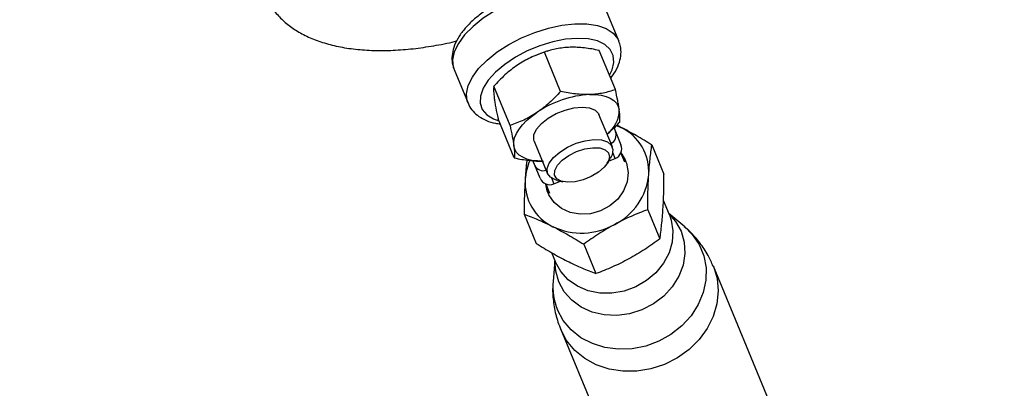
# Model space of a CAD drawing. Units: millimetres. Extents: x -4160 to 2240, y -3200 to 3200.
# Drawn here: x -313 to -172, y -1788 to -1736 of the extents above; entities that cross this region are included whole.
import ezdxf

# ---------------------------------------------------------------- set-up
doc = ezdxf.new("R2010")
doc.units = ezdxf.units.MM

msp = doc.modelspace()

# ---------------------------------------------------------------- linework, layer by layer
at = {"color": 7, "linetype": 'Continuous', "lineweight": 25}
for p, q in [((-227.53, -1738.62), (-229.53, -1733.79)), ((-235.85, -1745.83), (-238.17, -1740.22)), ((-237.64, -1740.05), (-237.82, -1740.11)), ((-228.02, -1745.58), (-230.34, -1739.98)), ((-240.73, -1741.31), (-240.77, -1741.33)), ((-251.1, -1742.61), (-251.06, -1742.71)), ((-251.06, -1742.71), (-249.06, -1747.53)), ((-243.07, -1750.7), (-245.39, -1745.1)), ((-242.46, -1755.33), (-244.78, -1749.73)), ((-228.46, -1753.76), (-230.38, -1749.12)), ((-228.22, -1751.07), (-227.23, -1753.46)), ((-227.87, -1750.68), (-227.23, -1750.97)), ((-239.62, -1752.95), (-237.7, -1757.59)), ((-222.82, -1753.48), (-221.09, -1757.67)), ((-238.78, -1758.25), (-239.83, -1755.72)), ((-229.18, -1756.1), (-228.74, -1755.38)), ((-229.01, -1755.82), (-228.04, -1755.42)), ((-226.7, -1755.92), (-227.24, -1754.62)), ((-226.54, -1755.78), (-226.55, -1755.76)), ((-236.82, -1759.06), (-235.85, -1758.66)), ((-236.35, -1758.54), (-235.53, -1758.73)), ((-237.95, -1759.06), (-237.42, -1760.36)), ((-237.63, -1760.36), (-237.63, -1760.37)), ((-220.32, -1763.49), (-221.17, -1761.42)), ((-223.41, -1762.73), (-221.68, -1766.91)), ((-241.06, -1763.37), (-239.33, -1767.55)), ((-218.13, -1765.19), (-220.4, -1763.28)), ((-232.53, -1767.67), (-230.8, -1771.86)), ((-237.14, -1768.87), (-236.58, -1770.23)), ((-236.66, -1770.01), (-236.92, -1772.97)), ((-201.92, -1800.07), (-214.03, -1770.82)), ((-235.83, -1779.86), (-223.72, -1809.1))]:
    msp.add_line(p, q, dxfattribs=at)
at = {"color": 8, "linetype": 'Continuous', "lineweight": 25}
for p, q in [((-228.04, -1755.42), (-228.4, -1754.57)), ((-237.17, -1758.2), (-236.82, -1759.06))]:
    msp.add_line(p, q, dxfattribs=at)
at = {"color": 8, "linetype": 'Continuous', "lineweight": 25, "flags": 128}
for points in [[(-229.53, -1733.79), (-229.68, -1733.48), (-230.35, -1732.67), (-231.33, -1732.03), (-232.6, -1731.59), (-234.11, -1731.36), (-235.81, -1731.34), (-237.65, -1731.55), (-239.58, -1731.96), (-241.53, -1732.57), (-243.44, -1733.36), (-245.25, -1734.31), (-246.91, -1735.38), (-248.35, -1736.54), (-249.55, -1737.75), (-250.45, -1738.98), (-251.03, -1740.19), (-251.27, -1741.33), (-251.17, -1742.38), (-251.1, -1742.61)], [(-249.07, -1747.5), (-249.17, -1747.21), (-249.28, -1746.16), (-249.03, -1745.01), (-248.45, -1743.81), (-247.55, -1742.58), (-246.35, -1741.36), (-244.91, -1740.2), (-243.25, -1739.13), (-241.44, -1738.19), (-239.53, -1737.4), (-237.58, -1736.78), (-235.65, -1736.37), (-233.81, -1736.17), (-232.11, -1736.18), (-230.6, -1736.41), (-229.34, -1736.86), (-228.35, -1737.49), (-227.69, -1738.31), (-227.52, -1738.64)], [(-228.88, -1743.51), (-228.51, -1742.76), (-228.24, -1741.68), (-228.32, -1740.68), (-228.75, -1739.83), (-229.51, -1739.13), (-230.58, -1738.62), (-231.91, -1738.33), (-233.46, -1738.25), (-235.17, -1738.39), (-236.97, -1738.75), (-238.8, -1739.31), (-240.6, -1740.05), (-242.3, -1740.95), (-243.82, -1741.98), (-245.13, -1743.08), (-246.17, -1744.23), (-246.9, -1745.39), (-247.3, -1746.5), (-247.34, -1747.53), (-247.04, -1748.44), (-246.4, -1749.2), (-245.44, -1749.77), (-244.65, -1750.05)], [(-220.32, -1763.49), (-220.06, -1764.22), (-219.81, -1765.76), (-219.91, -1767.35), (-220.37, -1768.91), (-221.15, -1770.39), (-222.23, -1771.73), (-223.57, -1772.86), (-225.11, -1773.75), (-226.78, -1774.36), (-228.52, -1774.66), (-230.26, -1774.64), (-231.92, -1774.31), (-233.44, -1773.66), (-234.76, -1772.74), (-235.82, -1771.58), (-236.58, -1770.23), (-236.58, -1770.23)], [(-220.39, -1763.3), (-219.43, -1764.41), (-218.65, -1765.82), (-218.2, -1767.37), (-218.11, -1769), (-218.37, -1770.65), (-218.98, -1772.25), (-219.91, -1773.74), (-221.13, -1775.07), (-222.59, -1776.18), (-224.23, -1777.03), (-225.99, -1777.59), (-227.81, -1777.84), (-229.61, -1777.76), (-231.33, -1777.37), (-232.89, -1776.66), (-234.24, -1775.68), (-235.33, -1774.46), (-236.11, -1773.05), (-236.11, -1773.05)], [(-218.13, -1765.19), (-217.06, -1766.26), (-216.07, -1767.71), (-215.41, -1769.32), (-215.08, -1771.03), (-215.11, -1772.81), (-215.48, -1774.58), (-216.2, -1776.29), (-217.23, -1777.89), (-218.54, -1779.33), (-220.09, -1780.55), (-221.83, -1781.53), (-223.7, -1782.22), (-225.65, -1782.61), (-227.61, -1782.68), (-229.52, -1782.43), (-231.31, -1781.87), (-232.94, -1781.02), (-234.34, -1779.91), (-235.47, -1778.56), (-236.3, -1777.03), (-236.3, -1777.03)], [(-236.11, -1773.05), (-236.55, -1771.5), (-236.66, -1770.03)], [(-214.03, -1770.82), (-214.03, -1770.82), (-213.51, -1772.54), (-213.34, -1774.34), (-213.53, -1776.17), (-214.06, -1777.98), (-214.91, -1779.71), (-216.08, -1781.3), (-217.51, -1782.71), (-219.17, -1783.9), (-221, -1784.83), (-222.96, -1785.47), (-224.97, -1785.8), (-226.98, -1785.81), (-228.93, -1785.51), (-230.76, -1784.9), (-232.41, -1783.99), (-233.83, -1782.83), (-234.99, -1781.43), (-235.83, -1779.86), (-235.83, -1779.86)]]:
    msp.add_lwpolyline(points, dxfattribs=at)
at = {"color": 7, "linetype": 'Continuous', "lineweight": 25, "flags": 128}
for points in [[(-231.7, -1746.28), (-230.84, -1746.29), (-230.05, -1746.39), (-229.35, -1746.56), (-228.75, -1746.81), (-228.25, -1747.13), (-227.87, -1747.52), (-227.61, -1747.97), (-227.48, -1748.47)], [(-242.53, -1753.59), (-242.53, -1753.05), (-242.41, -1752.47), (-242.16, -1751.86), (-241.78, -1751.25), (-241.29, -1750.62), (-240.7, -1750.01), (-240, -1749.41), (-239.22, -1748.84)], [(-237.64, -1749.66), (-236.49, -1749), (-235.22, -1748.49), (-233.95, -1748.17), (-232.75, -1748.06), (-231.71, -1748.17), (-230.92, -1748.49), (-230.44, -1749.01), (-230.38, -1749.12)], [(-239.62, -1752.95), (-239.68, -1752.75), (-239.66, -1752.03), (-239.28, -1751.23), (-238.6, -1750.43), (-237.64, -1749.66)], [(-236.35, -1758.54), (-236.59, -1758.48), (-237.31, -1758.1), (-237.71, -1757.55), (-237.77, -1756.86), (-237.49, -1756.08), (-236.87, -1755.27), (-235.98, -1754.49), (-234.87, -1753.8), (-233.63, -1753.25), (-232.34, -1752.87), (-231.11, -1752.71), (-230.03, -1752.76)], [(-230.03, -1752.76), (-229.17, -1753.03), (-228.61, -1753.5), (-228.37, -1754.13), (-228.48, -1754.87), (-228.74, -1755.38)], [(-238.44, -1755.79), (-239.16, -1755.77), (-239.95, -1755.68), (-240.65, -1755.51), (-241.25, -1755.25), (-241.75, -1754.93), (-242.13, -1754.54), (-242.39, -1754.09), (-242.53, -1753.59)], [(-230.26, -1753.91), (-229.49, -1754.17), (-229.01, -1754.62), (-228.87, -1755.22), (-229.08, -1755.92), (-229.62, -1756.66), (-230.44, -1757.37), (-231.47, -1757.99), (-232.63, -1758.46), (-233.79, -1758.75), (-234.87, -1758.82), (-235.76, -1758.67), (-236.4, -1758.31), (-236.71, -1757.78), (-236.67, -1757.12), (-236.29, -1756.39), (-235.61, -1755.65), (-234.67, -1754.98), (-233.56, -1754.43), (-232.39, -1754.05), (-231.26, -1753.87), (-230.26, -1753.91)], [(-227.24, -1754.61), (-227, -1754.93), (-226.42, -1756.1), (-226.2, -1757.4), (-226.35, -1758.74), (-226.85, -1760.04), (-227.69, -1761.21), (-228.81, -1762.18), (-230.13, -1762.9), (-231.57, -1763.31), (-233.04, -1763.39), (-234.46, -1763.14), (-235.73, -1762.57), (-236.77, -1761.71), (-237.51, -1760.63), (-237.91, -1759.38), (-237.96, -1759.05)], [(-227.24, -1754.62), (-226.66, -1755.51), (-226.54, -1755.78)], [(-237.63, -1760.37), (-237.75, -1760.03), (-237.96, -1759.06)]]:
    msp.add_lwpolyline(points, dxfattribs=at)
at = {"color": 7, "linetype": 'Continuous', "lineweight": 25}
msp.add_circle((-960.3, 0), 3200, dxfattribs=at)
for centre, radius, start, end in [((-960.3, 0), 1762.2, 270.67087, 291.65172), ((-233.15, -1755.5), 16.09, 106.8729, 118.1271), ((-230.81, -1761.24), 14.99, 93.4101, 124.1651), ((-232.02, -1748.39), 4.55, 308.3106, 358.984), ((-230.28, -1757.3), 7.02, 356.3847, 64.3307), ((-228.62, -1754.04), 1.5, 292.5, 22.5), ((-233.09, -1758.92), 7.84, 155.6271, 176.0697), ((-233.9, -1758.83), 7.02, 176.3847, 244.3307), ((-237.39, -1757.67), 1.5, 202.5, 292.5), ((-232.17, -1756.85), 8.95, 296.8956, 354.3287), ((-232.85, -1756.45), 9.62, 244.7836, 299.3938)]:
    msp.add_arc(centre, radius, start, end, dxfattribs=at)
at = {"color": 8, "linetype": 'Continuous', "lineweight": 25}
for centre, radius, start, end in [((-229.31, -1752.05), 1.39, 297.9991, 18.6781), ((-238.31, -1755.77), 1.39, 206.3219, 287.0009), ((-228.26, -1773.73), 8.69, 174.9593, 202.296)]:
    msp.add_arc(centre, radius, start, end, dxfattribs=at)
at = {"color": 7, "linetype": 'Continuous', "lineweight": 25}
for points, knots in [([(-229.52, -1733.93), (-229.57, -1733.78), (-229.72, -1733.27), (-230.29, -1732.55), (-231.17, -1731.8), (-232.27, -1731.25), (-233.59, -1730.87), (-235.11, -1730.69), (-236.79, -1730.72), (-238.56, -1730.95), (-240.37, -1731.38), (-242.18, -1731.98), (-243.94, -1732.73), (-245.61, -1733.63), (-247.14, -1734.64), (-248.49, -1735.76), (-249.64, -1736.95), (-250.54, -1738.21), (-251.13, -1739.47), (-251.38, -1740.67), (-251.39, -1741.71), (-251.17, -1742.3), (-251.08, -1742.55)], [0, 0, 0, 0, 0.019661, 0.066708, 0.113698, 0.162737, 0.214827, 0.269214, 0.324266, 0.379003, 0.43336, 0.487462, 0.541466, 0.595526, 0.649765, 0.704369, 0.759547, 0.815481, 0.872049, 0.920554, 0.966466, 1, 1, 1, 1]), ([(-278.03, -1732.09), (-277.88, -1732.41), (-277.49, -1733.27), (-276.62, -1734.55), (-275.37, -1735.86), (-273.87, -1737.01), (-272.12, -1737.99), (-270.12, -1738.78), (-267.9, -1739.39), (-265.47, -1739.8), (-262.87, -1740), (-260.13, -1740), (-257.28, -1739.8), (-254.35, -1739.39), (-252.13, -1738.99), (-250.9, -1738.67), (-250.67, -1738.62)], [0, 0, 0, 0, 0.044192, 0.116667, 0.189518, 0.263794, 0.340108, 0.418465, 0.498356, 0.579082, 0.660048, 0.740871, 0.821451, 0.901779, 0.981885, 1, 1, 1, 1]), ([(-228.7, -1743.95), (-228.46, -1743.63), (-227.91, -1742.88), (-227.43, -1741.72), (-227.2, -1740.52), (-227.22, -1739.49), (-227.46, -1738.91), (-227.55, -1738.67)], [0, 0, 0, 0, 0.190015, 0.43987, 0.652625, 0.854494, 1, 1, 1, 1]), ([(-238.17, -1740.22), (-238.83, -1740.45), (-239.49, -1740.71), (-240.78, -1741.32), (-241.41, -1741.68), (-242.02, -1742.09)], [0, 0, 0, 0, 0.5, 0.5, 1, 1, 1, 1]), ([(-234.49, -1739.53), (-234.83, -1739.54), (-235.16, -1739.56), (-235.79, -1739.64), (-236.11, -1739.68), (-237.02, -1739.87), (-237.61, -1740.03), (-238.17, -1740.22)], [0, 0, 0, 0, 0.25, 0.25, 0.5, 0.5, 1, 1, 1, 1]), ([(-230.34, -1739.98), (-231.05, -1739.82), (-231.76, -1739.7), (-233.15, -1739.54), (-233.83, -1739.51), (-234.49, -1739.53)], [0, 0, 0, 0, 0.5, 0.5, 1, 1, 1, 1]), ([(-242.02, -1742.09), (-242.63, -1742.5), (-243.23, -1742.97), (-244.35, -1743.99), (-244.88, -1744.53), (-245.39, -1745.1)], [0, 0, 0, 0, 0.5, 0.5, 1, 1, 1, 1]), ([(-245.39, -1745.1), (-245.41, -1745.3), (-245.42, -1745.54), (-245.4, -1746.11), (-245.37, -1746.45), (-245.32, -1746.84)], [0, 0, 0, 0, 0.5, 0.5, 1, 1, 1, 1]), ([(-235.85, -1745.83), (-236.37, -1746.4), (-236.91, -1746.95), (-238.03, -1747.97), (-238.61, -1748.43), (-239.22, -1748.84)], [0, 0, 0, 0, 0.5, 0.5, 1, 1, 1, 1]), ([(-231.7, -1746.28), (-232.03, -1746.29), (-232.37, -1746.29), (-233.05, -1746.26), (-233.39, -1746.23), (-234.43, -1746.11), (-235.14, -1745.98), (-235.85, -1745.83)], [0, 0, 0, 0, 0.25, 0.25, 0.5, 0.5, 1, 1, 1, 1]), ([(-228.02, -1745.58), (-228.59, -1745.78), (-229.17, -1745.94), (-230.39, -1746.19), (-231.03, -1746.26), (-231.7, -1746.28)], [0, 0, 0, 0, 0.5, 0.5, 1, 1, 1, 1]), ([(-227.48, -1748.47), (-227.5, -1748.28), (-227.53, -1748.07), (-227.61, -1747.62), (-227.65, -1747.39), (-227.79, -1746.66), (-227.9, -1746.14), (-228.02, -1745.58)], [0, 0, 0, 0, 0.25, 0.25, 0.5, 0.5, 1, 1, 1, 1]), ([(-249.05, -1747.48), (-249.03, -1747.56), (-248.9, -1748.01), (-248.37, -1748.69), (-247.53, -1749.46), (-246.44, -1750.02), (-245.41, -1750.37), (-244.7, -1750.45), (-244.47, -1750.47)], [0, 0, 0, 0, 0.049291, 0.254123, 0.457909, 0.669773, 0.894802, 1, 1, 1, 1]), ([(-245.32, -1746.84), (-245.3, -1747.04), (-245.27, -1747.25), (-245.19, -1747.69), (-245.15, -1747.92), (-245.01, -1748.65), (-244.9, -1749.18), (-244.78, -1749.73)], [0, 0, 0, 0, 0.25, 0.25, 0.5, 0.5, 1, 1, 1, 1]), ([(-239.22, -1748.84), (-239.83, -1749.25), (-240.47, -1749.62), (-241.76, -1750.23), (-242.41, -1750.48), (-243.07, -1750.7)], [0, 0, 0, 0, 0.5, 0.5, 1, 1, 1, 1]), ([(-227.41, -1750.21), (-227.39, -1750.01), (-227.38, -1749.77), (-227.39, -1749.2), (-227.42, -1748.87), (-227.48, -1748.47)], [0, 0, 0, 0, 0.5, 0.5, 1, 1, 1, 1]), ([(-227.41, -1750.21), (-227.67, -1750.51), (-228.24, -1751.14), (-228.88, -1751.65), (-229.22, -1751.92)], [0, 0, 0, 0, 0.469505, 1, 1, 1, 1]), ([(-243.07, -1750.7), (-242.95, -1751.26), (-242.84, -1751.78), (-242.65, -1752.75), (-242.58, -1753.2), (-242.53, -1753.59)], [0, 0, 0, 0, 0.5, 0.5, 1, 1, 1, 1]), ([(-227.23, -1750.97), (-227.33, -1750.91), (-227.54, -1750.81), (-227.74, -1750.72), (-227.84, -1750.67)], [0, 0, 0, 0, 0.490878, 1, 1, 1, 1]), ([(-222.82, -1753.48), (-223.56, -1753.02), (-224.3, -1752.57), (-225.78, -1751.73), (-226.51, -1751.33), (-227.23, -1750.97)], [0, 0, 0, 0, 0.5, 0.5, 1, 1, 1, 1]), ([(-242.53, -1753.59), (-242.5, -1753.79), (-242.48, -1753.97), (-242.45, -1754.31), (-242.44, -1754.47), (-242.43, -1754.89), (-242.43, -1755.13), (-242.46, -1755.33)], [0, 0, 0, 0, 0.25, 0.25, 0.5, 0.5, 1, 1, 1, 1]), ([(-223.27, -1757.74), (-223.24, -1757.35), (-223.21, -1756.96), (-223.15, -1756.22), (-223.11, -1755.85), (-223, -1754.79), (-222.91, -1754.12), (-222.82, -1753.48)], [0, 0, 0, 0, 0.25, 0.25, 0.5, 0.5, 1, 1, 1, 1]), ([(-242.46, -1755.33), (-241.74, -1755.49), (-241.04, -1755.61), (-239.65, -1755.77), (-238.97, -1755.81), (-238.3, -1755.79)], [0, 0, 0, 0, 0.5, 0.5, 1, 1, 1, 1]), ([(-240.66, -1755.64), (-240.68, -1755.8), (-240.79, -1756.63), (-240.86, -1757.6), (-240.91, -1758.38)], [0, 0, 0, 0, 0.192205, 1, 1, 1, 1]), ([(-240.91, -1758.38), (-240.94, -1758.78), (-240.96, -1759.18), (-241, -1759.99), (-241.01, -1760.4), (-241.05, -1761.65), (-241.06, -1762.51), (-241.06, -1763.37)], [0, 0, 0, 0, 0.25, 0.25, 0.5, 0.5, 1, 1, 1, 1]), ([(-223.41, -1762.73), (-223.41, -1761.86), (-223.4, -1761.01), (-223.35, -1759.34), (-223.32, -1758.53), (-223.27, -1757.74)], [0, 0, 0, 0, 0.5, 0.5, 1, 1, 1, 1]), ([(-221.23, -1762.65), (-221.2, -1762.26), (-221.18, -1761.86), (-221.15, -1761.05), (-221.13, -1760.63), (-221.1, -1759.38), (-221.09, -1758.53), (-221.09, -1757.67)], [0, 0, 0, 0, 0.25, 0.25, 0.5, 0.5, 1, 1, 1, 1]), ([(-223.41, -1762.73), (-224.2, -1763.02), (-225, -1763.34), (-226.57, -1764.04), (-227.35, -1764.42), (-228.12, -1764.83)], [0, 0, 0, 0, 0.5, 0.5, 1, 1, 1, 1]), ([(-221.68, -1766.91), (-221.58, -1766.27), (-221.5, -1765.6), (-221.34, -1764.18), (-221.28, -1763.44), (-221.23, -1762.65)], [0, 0, 0, 0, 0.5, 0.5, 1, 1, 1, 1]), ([(-241.06, -1763.37), (-240.41, -1763.61), (-239.74, -1763.87), (-238.38, -1764.46), (-237.67, -1764.79), (-236.95, -1765.16)], [0, 0, 0, 0, 0.5, 0.5, 1, 1, 1, 1]), ([(-236.95, -1765.16), (-236.58, -1765.34), (-236.22, -1765.53), (-235.48, -1765.93), (-235.12, -1766.13), (-234.01, -1766.76), (-233.27, -1767.21), (-232.53, -1767.67)], [0, 0, 0, 0, 0.25, 0.25, 0.5, 0.5, 1, 1, 1, 1]), ([(-228.12, -1764.83), (-228.89, -1765.25), (-229.66, -1765.71), (-231.13, -1766.67), (-231.84, -1767.16), (-232.53, -1767.67)], [0, 0, 0, 0, 0.5, 0.5, 1, 1, 1, 1]), ([(-214.06, -1770.83), (-214.29, -1770.29), (-214.8, -1769.11), (-215.93, -1767.46), (-217.08, -1766.09), (-217.9, -1765.42), (-218.19, -1765.19)], [0, 0, 0, 0, 0.245921, 0.549011, 0.844981, 1, 1, 1, 1]), ([(-221.68, -1766.91), (-222.37, -1767.42), (-223.09, -1767.93), (-224.56, -1768.88), (-225.32, -1769.33), (-226.09, -1769.75)], [0, 0, 0, 0, 0.5, 0.5, 1, 1, 1, 1]), ([(-239.33, -1767.55), (-238.58, -1768.02), (-237.84, -1768.46), (-236.37, -1769.31), (-235.64, -1769.71), (-234.91, -1770.07)], [0, 0, 0, 0, 0.5, 0.5, 1, 1, 1, 1]), ([(-226.09, -1769.75), (-226.86, -1770.17), (-227.65, -1770.56), (-229.23, -1771.25), (-230.01, -1771.57), (-230.8, -1771.86)], [0, 0, 0, 0, 0.5, 0.5, 1, 1, 1, 1]), ([(-234.91, -1770.07), (-234.55, -1770.25), (-234.19, -1770.43), (-233.48, -1770.76), (-233.14, -1770.91), (-232.11, -1771.35), (-231.45, -1771.62), (-230.8, -1771.86)], [0, 0, 0, 0, 0.25, 0.25, 0.5, 0.5, 1, 1, 1, 1]), ([(-236.9, -1772.94), (-236.91, -1773.05), (-237.03, -1773.89), (-236.95, -1775.49), (-236.62, -1777.72), (-236.1, -1779.14), (-235.83, -1779.86)], [0, 0, 0, 0, 0.044204, 0.360636, 0.676514, 1, 1, 1, 1])]:
    msp.add_open_spline(points, degree=3, knots=knots, dxfattribs=at)

doc.saveas('drawing.dxf')
